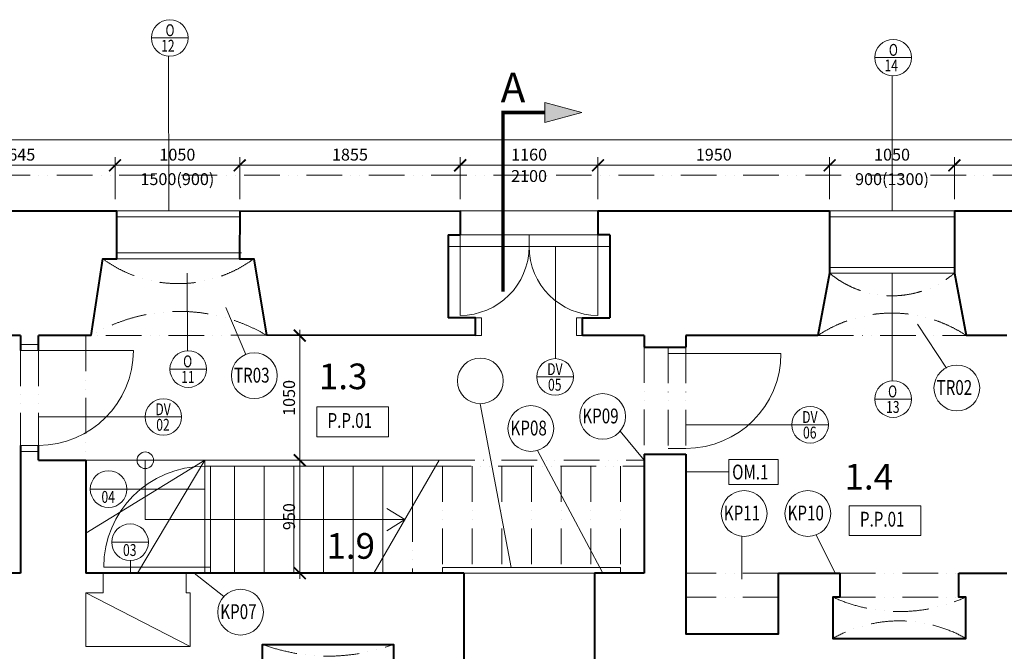
# Model space of a CAD drawing. Units: millimetres. Extents: x -141806 to 343883, y -462947 to 61867.
# Drawn here: x -52419 to -44131, y -297220 to -291899 of the extents above; entities that cross this region are included whole.
import ezdxf

# ---------------------------------------------------------------- set-up
doc = ezdxf.new("R2010")
doc.units = ezdxf.units.MM
doc.header["$LTSCALE"] = 25
doc.linetypes.add('ACAD_ISO10W100', pattern=[18, 12, -3, 0, -3])
doc.linetypes.add('ACAD_ISO12W100', pattern=[21, 12, -3, 0, -3, 0, -3])
for name, color, linetype, lineweight in [('adr nad', 143, 'ACAD_ISO12W100', 0), ('adr popisy', 42, 'Continuous', 0), ('adr silná', 1, 'Continuous', 40), ('adr tenká', 7, 'Continuous', 9), ('adr tlusta', 1, 'Continuous', 20), ('adr_dvere', 5, 'Continuous', 5), ('AED_K_koty_2', 2, 'Continuous', 0), ('KAMEN', 103, 'Continuous', 0), ('popis_odkaz', 7, 'Continuous', 0)]:
    doc.layers.add(name, color=color, linetype=linetype, lineweight=lineweight)
doc.layers.add('ROZPISKA', color=7, linetype='Continuous')
doc.styles.add('Arch-Dim', font='romans.shx', dxfattribs={"width": 0.75})
doc.styles.add('KRUTEC', font='arial.ttf')
doc.styles.get("Standard").update_dxf_attribs({"font": 'ARIALN.TTF'})
doc.dimstyles.new('DIM50_A', dxfattribs={"dimtxt": 100, "dimasz": 100, "dimexe": 70, "dimexo": 100, "dimgap": 40, "dimtad": 1, "dimdec": 0, "dimrnd": 1, "dimzin": 0, "dimdsep": 46, "dimtxsty": 'Arch-Dim', "dimblk1": 'ARCHTICK', "dimblk2": 'ARCHTICK', "dimsah": 1, "dimcen": 0, "dimdle": 50, "dimclrd": 2, "dimclre": 2, "dimclrt": 1, "dimadec": 0, "dimazin": 0, "dimtfac": 1, "dimtdec": 0, "dimtmove": 2, "dimatfit": 3, "dimldrblk": 'DOT', "dimfxl": 1, "dimtvp": 1111.111111, "dimtolj": 1, "dimtzin": 0, "dimlwd": 0, "dimlwe": 0, "dimarcsym": 0})

# ---------------------------------------------------------------- blocks, each defined once
blk = doc.blocks.new('_ArchTick')
at = {"color": 0, "linetype": 'ByBlock', "const_width": 0.15}
blk.add_lwpolyline([(-0.5, -0.5), (0.5, 0.5)], dxfattribs=at)
blk = doc.blocks.new('*D110')
at = {"layer": 'AED_K_koty_2', "color": 2, "lineweight": 0}
for p, q in [((-50226.1, -295610.4), (-49991.6, -295610.4)), ((-50061.6, -296610.4), (-50061.6, -295560.4)), ((-50226.1, -296560.4), (-49991.6, -296560.4))]:
    blk.add_line(p, q, dxfattribs=at)
at = {"layer": 'Defpoints', "color": 0, "lineweight": 9}
for p in [(-50326.1, -295610.4), (-50061.6, -295610.4), (-50326.1, -296560.4)]:
    blk.add_point(p, dxfattribs=at)
at = {"layer": 'AED_K_koty_2', "color": 2, "lineweight": 0, "xscale": 100, "yscale": 100, "zscale": 100}
for p, rotation in [((-50061.6, -295610.4), 90), ((-50061.6, -296560.4), 270)]:
    blk.add_blockref('_ArchTick', p, dxfattribs=dict(at, rotation=rotation))
at = {"layer": 'AED_K_koty_2', "color": 1, "insert": (-50151.6, -296085.4), "char_height": 100, "attachment_point": 5, "rotation": 90, "style": 'Arch-Dim'}
blk.add_mtext('\\A1;950', dxfattribs=at)
blk = doc.blocks.new('_DOT')
at = {"color": 0, "linetype": 'ByBlock'}
blk.add_line((-0.5, 0), (-1, 0), dxfattribs=at)
at = {"color": 0, "linetype": 'ByBlock', "const_width": 0.5}
blk.add_lwpolyline([(-0.25, 0, 1), (0.25, 0, 1)], format="xyb", close=True, dxfattribs=at)
blk = doc.blocks.new('*D95')
at = {"layer": 'AED_K_koty_2', "color": 2, "lineweight": 0}
for p, q in [((-50061.6, -295660.4), (-50061.6, -294510.4)), ((-50076.1, -294560.4), (-49991.6, -294560.4)), ((-50226.1, -295610.4), (-49991.6, -295610.4))]:
    blk.add_line(p, q, dxfattribs=at)
at = {"layer": 'Defpoints', "color": 0, "lineweight": 9}
for p in [(-50176.1, -294560.4), (-50061.6, -294560.4), (-50326.1, -295610.4)]:
    blk.add_point(p, dxfattribs=at)
at = {"layer": 'AED_K_koty_2', "color": 2, "lineweight": 0, "xscale": 100, "yscale": 100, "zscale": 100}
for p, rotation in [((-50061.6, -294560.4), 90), ((-50061.6, -295610.4), 270)]:
    blk.add_blockref('_ArchTick', p, dxfattribs=dict(at, rotation=rotation))
at = {"layer": 'AED_K_koty_2', "color": 1, "insert": (-50151.6, -295085.4), "char_height": 100, "attachment_point": 5, "rotation": 90, "style": 'Arch-Dim'}
blk.add_mtext('\\A1;1050', dxfattribs=at)
blk = doc.blocks.new('*D384')
at = {"layer": 'AED_K_koty_2', "color": 2, "lineweight": 0}
for p, q in [((-44551.4, -293410.4), (-44551.4, -293056.2)), ((-42451.4, -293410.4), (-42451.4, -293056.2)), ((-42401.4, -293126.2), (-44601.4, -293126.2))]:
    blk.add_line(p, q, dxfattribs=at)
at = {"layer": 'Defpoints', "color": 0, "lineweight": 9}
for p in [(-44551.4, -293126.2), (-44551.4, -293510.4), (-42451.4, -293510.4)]:
    blk.add_point(p, dxfattribs=at)
at = {"layer": 'AED_K_koty_2', "color": 2, "lineweight": 0, "xscale": 100, "yscale": 100, "zscale": 100, "rotation": 180}
blk.add_blockref('_ArchTick', (-44551.4, -293126.2), dxfattribs=at)
at = {"layer": 'AED_K_koty_2', "color": 2, "lineweight": 0, "xscale": 100, "yscale": 100, "zscale": 100}
blk.add_blockref('_ArchTick', (-42451.4, -293126.2), dxfattribs=at)
at = {"layer": 'AED_K_koty_2', "color": 1, "lineweight": 9, "insert": (-43501.4, -293036.2), "char_height": 100, "attachment_point": 5, "style": 'Arch-Dim'}
blk.add_mtext('\\A1;2100', dxfattribs=at)
blk = doc.blocks.new('*D385')
at = {"layer": 'AED_K_koty_2', "color": 2, "lineweight": 0}
for p, q in [((-45601.4, -293410.4), (-45601.4, -293056.2)), ((-44551.4, -293410.4), (-44551.4, -293056.2)), ((-44501.4, -293126.2), (-45651.4, -293126.2))]:
    blk.add_line(p, q, dxfattribs=at)
at = {"layer": 'Defpoints', "color": 0, "lineweight": 9}
for p in [(-45601.4, -293126.2), (-45601.4, -293510.4), (-44551.4, -293510.4)]:
    blk.add_point(p, dxfattribs=at)
at = {"layer": 'AED_K_koty_2', "color": 2, "lineweight": 0, "xscale": 100, "yscale": 100, "zscale": 100, "rotation": 180}
blk.add_blockref('_ArchTick', (-45601.4, -293126.2), dxfattribs=at)
at = {"layer": 'AED_K_koty_2', "color": 2, "lineweight": 0, "xscale": 100, "yscale": 100, "zscale": 100}
blk.add_blockref('_ArchTick', (-44551.4, -293126.2), dxfattribs=at)
at = {"layer": 'AED_K_koty_2', "color": 1, "lineweight": 9, "char_height": 100, "attachment_point": 5, "style": 'Arch-Dim'}
for s, insert in [('\\A1;1050', (-45076.4, -293036.2)), ('\\A1;900(1300)', (-45076.4, -293242.4))]:
    blk.add_mtext(s, dxfattribs=dict(at, insert=insert))
blk = doc.blocks.new('*D386')
at = {"layer": 'AED_K_koty_2', "color": 2, "lineweight": 0}
for p, q in [((-47551.4, -293410.4), (-47551.4, -293056.2)), ((-45601.4, -293410.4), (-45601.4, -293056.2)), ((-45551.4, -293126.2), (-47601.4, -293126.2))]:
    blk.add_line(p, q, dxfattribs=at)
at = {"layer": 'Defpoints', "color": 0, "lineweight": 9}
for p in [(-47551.4, -293126.2), (-47551.4, -293510.4), (-45601.4, -293510.4)]:
    blk.add_point(p, dxfattribs=at)
at = {"layer": 'AED_K_koty_2', "color": 2, "lineweight": 0, "xscale": 100, "yscale": 100, "zscale": 100, "rotation": 180}
blk.add_blockref('_ArchTick', (-47551.4, -293126.2), dxfattribs=at)
at = {"layer": 'AED_K_koty_2', "color": 2, "lineweight": 0, "xscale": 100, "yscale": 100, "zscale": 100}
blk.add_blockref('_ArchTick', (-45601.4, -293126.2), dxfattribs=at)
at = {"layer": 'AED_K_koty_2', "color": 1, "lineweight": 9, "insert": (-46576.4, -293036.2), "char_height": 100, "attachment_point": 5, "style": 'Arch-Dim'}
blk.add_mtext('\\A1;1950', dxfattribs=at)
blk = doc.blocks.new('*D387')
at = {"layer": 'AED_K_koty_2', "color": 2, "lineweight": 0}
for p, q in [((-48711.4, -293410.4), (-48711.4, -293056.2)), ((-47551.4, -293410.4), (-47551.4, -293056.2)), ((-47501.4, -293126.2), (-48761.4, -293126.2))]:
    blk.add_line(p, q, dxfattribs=at)
at = {"layer": 'Defpoints', "color": 0, "lineweight": 9}
for p in [(-48711.4, -293126.2), (-48711.4, -293510.4), (-47551.4, -293510.4)]:
    blk.add_point(p, dxfattribs=at)
at = {"layer": 'AED_K_koty_2', "color": 2, "lineweight": 0, "xscale": 100, "yscale": 100, "zscale": 100, "rotation": 180}
blk.add_blockref('_ArchTick', (-48711.4, -293126.2), dxfattribs=at)
at = {"layer": 'AED_K_koty_2', "color": 2, "lineweight": 0, "xscale": 100, "yscale": 100, "zscale": 100}
blk.add_blockref('_ArchTick', (-47551.4, -293126.2), dxfattribs=at)
at = {"layer": 'AED_K_koty_2', "color": 1, "lineweight": 9, "char_height": 100, "attachment_point": 5, "style": 'Arch-Dim'}
for s, insert in [('\\A1;1160', (-48131.4, -293036.2)), ('\\A1;2100', (-48131.4, -293216.2))]:
    blk.add_mtext(s, dxfattribs=dict(at, insert=insert))
blk = doc.blocks.new('*D388')
at = {"layer": 'AED_K_koty_2', "color": 2, "lineweight": 0}
for p, q in [((-50566.7, -293402.8), (-50566.7, -293056.2)), ((-48711.4, -293410.4), (-48711.4, -293056.2)), ((-48661.4, -293126.2), (-50616.7, -293126.2))]:
    blk.add_line(p, q, dxfattribs=at)
at = {"layer": 'Defpoints', "color": 0, "lineweight": 9}
for p in [(-50566.7, -293126.2), (-50566.7, -293502.8), (-48711.4, -293510.4)]:
    blk.add_point(p, dxfattribs=at)
at = {"layer": 'AED_K_koty_2', "color": 2, "lineweight": 0, "xscale": 100, "yscale": 100, "zscale": 100, "rotation": 180}
blk.add_blockref('_ArchTick', (-50566.7, -293126.2), dxfattribs=at)
at = {"layer": 'AED_K_koty_2', "color": 2, "lineweight": 0, "xscale": 100, "yscale": 100, "zscale": 100}
blk.add_blockref('_ArchTick', (-48711.4, -293126.2), dxfattribs=at)
at = {"layer": 'AED_K_koty_2', "color": 1, "lineweight": 9, "insert": (-49639, -293036.2), "char_height": 100, "attachment_point": 5, "style": 'Arch-Dim'}
blk.add_mtext('\\A1;1855', dxfattribs=at)
blk = doc.blocks.new('*D389')
at = {"layer": 'AED_K_koty_2', "color": 2, "lineweight": 0}
for p, q in [((-51616.5, -293410.4), (-51616.5, -293056.2)), ((-50566.7, -293410.4), (-50566.7, -293056.2)), ((-50516.7, -293126.2), (-51666.5, -293126.2))]:
    blk.add_line(p, q, dxfattribs=at)
at = {"layer": 'Defpoints', "color": 0, "lineweight": 9}
for p in [(-51616.5, -293126.2), (-51616.5, -293510.4), (-50566.7, -293510.4)]:
    blk.add_point(p, dxfattribs=at)
at = {"layer": 'AED_K_koty_2', "color": 2, "lineweight": 0, "xscale": 100, "yscale": 100, "zscale": 100, "rotation": 180}
blk.add_blockref('_ArchTick', (-51616.5, -293126.2), dxfattribs=at)
at = {"layer": 'AED_K_koty_2', "color": 2, "lineweight": 0, "xscale": 100, "yscale": 100, "zscale": 100}
blk.add_blockref('_ArchTick', (-50566.7, -293126.2), dxfattribs=at)
at = {"layer": 'AED_K_koty_2', "color": 1, "lineweight": 9, "char_height": 100, "attachment_point": 5, "style": 'Arch-Dim'}
for s, insert in [('\\A1;1050', (-51091.6, -293036.2)), ('\\A1;1500(900)', (-51091.6, -293242.4))]:
    blk.add_mtext(s, dxfattribs=dict(at, insert=insert))
blk = doc.blocks.new('*D390')
at = {"layer": 'AED_K_koty_2', "color": 2, "lineweight": 0}
for p, q in [((-53261.4, -293410.4), (-53261.4, -293056.2)), ((-51616.5, -293410.4), (-51616.5, -293056.2)), ((-51566.5, -293126.2), (-53311.4, -293126.2))]:
    blk.add_line(p, q, dxfattribs=at)
at = {"layer": 'Defpoints', "color": 0, "lineweight": 9}
for p in [(-53261.4, -293126.2), (-53261.4, -293510.4), (-51616.5, -293510.4)]:
    blk.add_point(p, dxfattribs=at)
at = {"layer": 'AED_K_koty_2', "color": 2, "lineweight": 0, "xscale": 100, "yscale": 100, "zscale": 100, "rotation": 180}
blk.add_blockref('_ArchTick', (-53261.4, -293126.2), dxfattribs=at)
at = {"layer": 'AED_K_koty_2', "color": 2, "lineweight": 0, "xscale": 100, "yscale": 100, "zscale": 100}
blk.add_blockref('_ArchTick', (-51616.5, -293126.2), dxfattribs=at)
at = {"layer": 'AED_K_koty_2', "color": 1, "lineweight": 9, "insert": (-52439, -293036.2), "char_height": 100, "attachment_point": 5, "style": 'Arch-Dim'}
blk.add_mtext('\\A1;1645', dxfattribs=at)

msp = doc.modelspace()

# ---------------------------------------------------------------- hatches: boundary and pattern name
at = {"layer": 'adr popisy'}
msp.add_hatch(color=256, dxfattribs=at).paths.add_polyline_path([(-48000.1, -292681.6), (-48000.1, -292597.8), (-47687.3, -292681.6), (-48000.1, -292765.4)])

# ---------------------------------------------------------------- linework, layer by layer
at = {"layer": 'adr nad'}
for p, q in [((-50342.1, -294557), (-51861.4, -294560.4)), ((-51861.4, -294560.4), (-51861.4, -295610.4)), ((-45701.4, -294560.4), (-44451.4, -294560.4)), ((-52411.4, -294685.4), (-52411.4, -295485.4)), ((-52261.4, -294685.4), (-52261.4, -295485.4)), ((-47161.4, -294657.9), (-47161.4, -295560.4)), ((-46961.4, -294660.4), (-46961.4, -295560.4)), ((-46811.4, -294660.4), (-46811.4, -295560.4)), ((-48888.6, -295610.4), (-47161.4, -295610.4)), ((-48861.4, -295660.4), (-48861.4, -296560.4)), ((-48611.4, -295660.4), (-48611.4, -296560.4)), ((-48361.4, -295660.4), (-48361.4, -296560.4)), ((-48111.4, -295660.4), (-48111.4, -296560.4)), ((-47861.4, -295660.4), (-47861.4, -296560.4)), ((-47611.4, -295660.4), (-47611.4, -296560.4)), ((-47361.4, -295660.4), (-47361.4, -296560.4)), ((-49111.4, -295996.3), (-49111.4, -296560.4)), ((-49361.4, -296429.3), (-49361.4, -296560.4)), ((-48681.4, -296560.4), (-47581.4, -296560.4))]:
    msp.add_line(p, q, dxfattribs=at)
at = {"layer": 'adr nad', "lineweight": 9}
for p, q in [((-46031.4, -296763), (-46811.1, -296764.1)), ((-45514.5, -296763), (-44514.5, -296763))]:
    msp.add_line(p, q, dxfattribs=at)
at = {"layer": 'adr nad'}
msp.add_lwpolyline([(-39201.4, -293210.4), (-56566.4, -293210.4), (-56566.4, -293511.9, 0.336701), (-58839.5, -295490.6), (-59178.5, -295486.5), (-59268.3, -303072.8), (-38899.2, -302894.8), (-38899.2, -293210.4)], format="xyb", close=True, dxfattribs=at)
msp.add_lwpolyline([(-48917.5, -295660.4), (-47161.4, -295660.4)], dxfattribs=at)
at = {"layer": 'adr nad', "lineweight": 9}
for points in [[(-46031.4, -296560.4), (-46811.4, -296560.4)], [(-45514.5, -296560.4), (-44514.5, -296560.4)]]:
    msp.add_lwpolyline(points, dxfattribs=at)
for centre, radius, start, end in [((-51083.6, -293054.3), 1068.3, 233.49176, 306.50595), ((-45076.4, -293404.3), 820.9, 230.24293, 309.75707), ((-51076.8, -295802.5), 1446, 59.46587, 120.79931), ((-45076.4, -295494.4), 1123.8, 56.20995, 123.79005), ((-45014.5, -295542.7), 1342.4, 245.37613, 294.62387), ((-45014.5, -298099.8), 1136.5, 60.51893, 119.48107), ((-49823.7, -295681), 1579.4, 249.58866, 290.41134)]:
    msp.add_arc(centre, radius, start, end, dxfattribs=at)
at = {"layer": 'adr popisy'}
msp.add_lwpolyline([(-48000.1, -292681.6), (-48000.1, -292597.8), (-47687.3, -292681.6), (-48000.1, -292765.4), (-48000.1, -292681.6)], close=True, dxfattribs=at)
at = {"layer": 'adr popisy', "linetype": 'ACAD_ISO10W100', "const_width": 30}
msp.add_lwpolyline([(-48000.1, -292681.6), (-48350.9, -292681.6), (-48350.9, -294190.3)], dxfattribs=at)
at = {"layer": 'adr silná'}
for p, q in [((-53261.4, -293510.4), (-51600.5, -293510.4)), ((-50566.7, -293511.4), (-48711.4, -293510.4)), ((-48711.4, -293510.4), (-48711.4, -293710.4)), ((-47551.4, -293510.4), (-45601.4, -293510.4)), ((-47551.4, -293510.4), (-47551.4, -293710.4)), ((-45601.4, -293510.4), (-45601.4, -294035.4)), ((-44551.4, -293510.4), (-42451.4, -293510.4)), ((-44551.4, -293510.4), (-44551.4, -294035.4)), ((-48811.4, -293710.4), (-48811.4, -294410.4)), ((-48811.4, -293710.4), (-48711.4, -293710.4)), ((-47451.4, -293710.4), (-47551.4, -293710.4)), ((-47451.4, -293710.4), (-47451.4, -294410.4)), ((-45601.4, -294035.4), (-45701.4, -294560.4)), ((-44551.4, -294035.4), (-44451.4, -294560.4)), ((-52411.4, -294560.4), (-53161.4, -294560.4)), ((-51817.2, -294560.4), (-52261.4, -294560.4)), ((-52261.4, -294685.4), (-52261.4, -294560.4)), ((-48581.4, -294560.4), (-50342.1, -294557)), ((-47161.4, -294560.4), (-47681.4, -294560.4)), ((-47161.4, -294560.4), (-47161.4, -294657.9)), ((-45701.4, -294560.4), (-46811.4, -294560.4)), ((-46811.4, -294560.4), (-46811.4, -294657.9)), ((-44111.4, -294560.4), (-44451.4, -294560.4)), ((-47161.4, -294657.9), (-46811.4, -294657.9)), ((-52411.4, -295485.4), (-52411.4, -296560.4)), ((-52261.4, -295610.4), (-52261.4, -295485.4)), ((-52261.4, -295610.4), (-51861.4, -295610.4)), ((-51861.4, -295610.4), (-51861.4, -296560.4)), ((-47161.4, -295560.4), (-46811.4, -295560.4)), ((-47161.4, -295560.4), (-47161.4, -296560.4)), ((-46811.4, -295560.4), (-46811.4, -296560.4)), ((-52411.4, -296560.4), (-53311.4, -296560.4)), ((-52411.4, -296560.4), (-53311.4, -296560.4)), ((-48681.4, -296560.4), (-51861.4, -296560.4)), ((-48681.4, -296560.4), (-48681.4, -297360.4)), ((-47161.4, -296560.4), (-47581.4, -296560.4)), ((-47581.4, -296560.4), (-47581.4, -297360.4)), ((-46031.4, -296560.4), (-45514.5, -296560.4)), ((-44514.5, -296560.4), (-44111.4, -296560.4))]:
    msp.add_line(p, q, dxfattribs=at)
for points in [[(-51817.2, -294560.4), (-51719.2, -293913), (-51600.5, -293913), (-51600.5, -293510.4)], [(-50566.7, -293510.4), (-50568.4, -293913), (-50448, -293913), (-50342.1, -294557)], [(-48581.4, -294560.4), (-48581.4, -294560.4), (-48581.4, -294410.4), (-48811.4, -294410.4)], [(-47681.4, -294560.4), (-47681.4, -294560.4), (-47681.4, -294410.4), (-47451.4, -294410.4)], [(-52411.4, -294560.4), (-52411.4, -294685.4)], [(-46811.4, -296560.4), (-46810.7, -297072.3), (-46031.4, -297072.3), (-46031.4, -296560.4)], [(-45514.5, -296560.4), (-45514.5, -296763), (-45573.8, -296763), (-45573.8, -297110.4), (-44455.2, -297110.4), (-44455.2, -296763), (-44514.5, -296763), (-44514.5, -296560.4)], [(-50374.5, -297360.4), (-50374.5, -297161.3), (-49272.8, -297161.3), (-49272.8, -297360.4)]]:
    msp.add_lwpolyline(points, dxfattribs=at)
at = {"layer": 'adr tenká'}
for p, q in [((-50566.7, -293510.4), (-51600.5, -293510.4)), ((-47551.4, -293510.4), (-48711.4, -293510.4)), ((-44551.4, -293510.4), (-45601.4, -293510.4)), ((-50566.7, -293560.4), (-51600.5, -293560.4)), ((-44551.4, -293560.4), (-45601.4, -293560.4)), ((-48711.4, -293710.4), (-47551.4, -293710.4)), ((-48711.4, -293710.4), (-48711.4, -293810.4)), ((-48131.4, -293810.4), (-48131.4, -293710.4)), ((-47551.4, -293710.4), (-47551.4, -293810.4)), ((-50550.5, -293863), (-51600.5, -293863)), ((-48811.4, -293810.4), (-47451.4, -293810.4)), ((-48711.4, -293810.4), (-48711.4, -294390.4)), ((-47551.4, -294390.4), (-47551.4, -293810.4)), ((-50550.5, -293913), (-51600.5, -293913)), ((-45601.4, -293985.4), (-44551.4, -293985.4)), ((-45601.4, -294035.4), (-44551.4, -294035.4)), ((-48531.4, -294410.4), (-48581.4, -294410.4)), ((-48531.4, -294410.4), (-48531.4, -294560.4)), ((-47731.4, -294410.4), (-47731.4, -294560.4)), ((-47731.4, -294410.4), (-47681.4, -294410.4)), ((-48531.4, -294560.4), (-48581.4, -294560.4)), ((-47731.4, -294560.4), (-47681.4, -294560.4)), ((-52411.4, -294635.4), (-52261.4, -294635.4)), ((-52411.4, -294685.4), (-52261.4, -294685.4)), ((-52261.4, -294685.4), (-51461.4, -294685.4)), ((-46961.4, -294710.4), (-46811.4, -294710.4)), ((-46811.4, -294710.4), (-46011.4, -294710.4)), ((-52411.4, -295485.4), (-52261.4, -295485.4)), ((-52261.4, -295485.4), (-52261.4, -295610.4)), ((-46961.4, -295510.4), (-46811.4, -295510.4)), ((-52411.4, -295535.4), (-52261.4, -295535.4)), ((-51861.4, -295610.4), (-50861.4, -295610.4)), ((-50861.4, -295610.4), (-51861.4, -296225.2)), ((-50861.4, -295610.4), (-51426.5, -296560.4)), ((-51361.4, -295610.4), (-51361.4, -296110.4)), ((-50861.4, -295610.4), (-50861.4, -296560.4)), ((-50861.4, -295610.4), (-48888.6, -295610.4)), ((-48888.6, -295610.4), (-49437.1, -296560.4)), ((-50811.4, -295660.4), (-50861.4, -295660.4)), ((-50811.4, -295660.4), (-50811.4, -296560.4)), ((-50811.4, -295660.4), (-48917.5, -295660.4)), ((-50611.4, -295660.4), (-50611.4, -296560.4)), ((-50361.4, -295660.4), (-50361.4, -296560.4)), ((-50111.4, -295660.4), (-50111.4, -296560.4)), ((-49861.4, -295660.4), (-49861.4, -296560.4)), ((-49611.4, -295660.4), (-49611.4, -296560.4)), ((-49361.4, -295660.4), (-49361.4, -296429.3)), ((-49111.4, -295660.4), (-49111.4, -295996.3)), ((-49177.3, -296110.4), (-49330, -296017.4)), ((-51361.4, -296110.4), (-49177.3, -296110.4)), ((-49177.3, -296110.4), (-49330, -296203.5)), ((-50861.4, -296510.4), (-51711.4, -296510.4)), ((-50811.4, -296510.4), (-50861.4, -296510.4))]:
    msp.add_line(p, q, dxfattribs=at)
for points in [[(-56866.4, -292910.4), (-56866.4, -292910.4), (-39201.4, -292910.4)], [(-48861.4, -296560.4), (-48861.4, -296514.2), (-47361.4, -296514.2), (-47361.4, -296560.4), (-48861.4, -296560.4)]]:
    msp.add_lwpolyline(points, dxfattribs=at)
msp.add_circle((-51361.4, -295610.4), 70, dxfattribs=at)
for centre, radius, start, end in [((-48711.4, -293810.4), 580, 270, 0), ((-47551.4, -293810.4), 580, 180, 270), ((-52261.4, -294685.4), 800, 270, 0), ((-46811.4, -294710.4), 800, 270, 0), ((-50861.4, -296510.4), 850, 90, 180)]:
    msp.add_arc(centre, radius, start, end, dxfattribs=at)
at = {"layer": 'adr tlusta', "lineweight": 9}
for points in [[(-51717.3, -296560.4), (-51717.3, -296725.7), (-51861.4, -296725.7), (-51861.4, -297179), (-50984.3, -297179), (-50984.3, -296725.7), (-51018.2, -296725.7), (-51018.2, -296560.4)], [(-51861.4, -296725.7), (-50984.3, -297179)]]:
    msp.add_lwpolyline(points, dxfattribs=at)
at = {"layer": 'adr_dvere'}
for p, q in [((-51309.7, -292053.5), (-51001.4, -292053.5)), ((-51162.8, -293510.4), (-51165, -292207.3)), ((-45221.1, -292219.2), (-44912.8, -292219.2)), ((-45074.2, -293510.4), (-45076.4, -292373)), ((-47907.7, -294754.4), (-47907.7, -293810.4)), ((-51008.6, -294035.4), (-51006.9, -294688.8)), ((-45076.4, -294035.4), (-45076.4, -294941.8)), ((-51154.5, -294842.8), (-50846.3, -294842.8)), ((-48066.2, -294908.5), (-47757.9, -294908.5)), ((-45221.1, -295095.6), (-44912.8, -295095.6)), ((-48543.7, -295134.6), (-48281.9, -296514.2)), ((-51364.1, -295246), (-52261.4, -295246)), ((-51364.1, -295246), (-51055.8, -295246)), ((-45920, -295311.6), (-46811.4, -295311.6)), ((-45920, -295311.6), (-45611.8, -295311.6)), ((-51825, -295853.7), (-51516.8, -295853.7)), ((-51516.8, -295853.7), (-50861.4, -295853.7)), ((-51643.6, -296301), (-51335.4, -296301)), ((-51487, -296455.1), (-51487, -296560.4))]:
    msp.add_line(p, q, dxfattribs=at)
for centre, radius in [((-51155.5, -292053.5), 154.1), ((-45066.9, -292219.2), 154.1), ((-51000.4, -294842.8), 154.1), ((-48541.7, -294942), 192.7), ((-47912.1, -294908.5), 154.1), ((-45066.9, -295095.6), 154.1), ((-51209.9, -295246), 154.1), ((-45765.9, -295311.6), 154.1), ((-51670.9, -295853.7), 154.1), ((-51489.5, -296301), 154.1)]:
    msp.add_circle(centre, radius, dxfattribs=at)
at = {"layer": 'KAMEN'}
for p, q in [((-50516.4, -294719), (-50682.8, -294324.1)), ((-44616.7, -294834), (-44861.1, -294465.3)), ((-47365.9, -295366.2), (-47161.4, -295610.4)), ((-48061.2, -295527.5), (-47511.9, -296560.4)), ((-46339.6, -296253.1), (-46339.6, -296612)), ((-45713.7, -296238), (-45554.8, -296560.4)), ((-50701.4, -296759), (-50950.1, -296560.4))]:
    msp.add_line(p, q, dxfattribs=at)
for centre in [(-50444.5, -294897.7), (-44530.7, -295001.4), (-47512.4, -295241.2), (-48116.5, -295343), (-46321.2, -296058.9), (-45784.8, -296058.9), (-50559.7, -296889.6)]:
    msp.add_circle(centre, 192.7, dxfattribs=at)
at = {"layer": 'popis_odkaz'}
msp.add_line((-46448.9, -295708.8), (-46811.4, -295708.8), dxfattribs=at)
for points in [[(-49917, -295161.5), (-49314.4, -295161.5), (-49314.4, -295412.7), (-49917, -295412.7)], [(-46448.9, -295603.2), (-46034.9, -295603.2), (-46034.9, -295814.4), (-46448.9, -295814.4)], [(-45436, -295993.3), (-44833.5, -295993.3), (-44833.5, -296244.5), (-45436, -296244.5)]]:
    msp.add_lwpolyline(points, close=True, dxfattribs=at)

# ---------------------------------------------------------------- texts
at = {"layer": 'adr popisy'}
msp.add_text('A', height=250, dxfattribs=at).set_placement((-48370.2, -292595.7))
at = {"layer": 'adr_dvere', "style": 'Arch-Dim', "width": 0.75}
for s, p in [('O', (-51191.6, -292038.2)), ('12', (-51228.4, -292169.2)), ('O', (-45103, -292203.9)), ('14', (-45139.8, -292334.9)), ('O', (-51043.1, -294827.5)), ('11', (-51060.1, -294958.5)), ('DV', (-47978.8, -294893.2)), ('05', (-47971.8, -295024.2)), ('O', (-45109.7, -295080.4)), ('13', (-45126.7, -295211.4)), ('DV', (-51276.7, -295230.7)), ('DV', (-45832.6, -295296.3)), ('02', (-51269.6, -295361.7)), ('06', (-45825.6, -295427.3)), ('04', (-51730.6, -295969.4)), ('03', (-51549.2, -296416.7))]:
    msp.add_text(s, height=100, dxfattribs=at).set_placement(p)
at = {"layer": 'KAMEN', "style": 'Arch-Dim', "width": 0.75}
for s, p in [('TR03', (-50615.4, -294956.3)), ('TR02', (-44701.5, -295060)), ('KP09', (-47683.3, -295299.8)), ('KP08', (-48287.4, -295401.6)), ('KP11', (-46492, -296117.5)), ('KP10', (-45955.6, -296117.5)), ('KP07', (-50730.6, -296948.2))]:
    msp.add_text(s, height=125, dxfattribs=at).set_placement(p)
at = {"layer": 'popis_odkaz', "style": 'Arch-Dim', "width": 0.75}
for s, p in [('P.P.01', (-49827.7, -295337.6)), ('OM.1', (-46421.8, -295772.3)), ('P.P.01', (-45346.7, -296169.5))]:
    msp.add_text(s, height=125, dxfattribs=at).set_placement(p)
at = {"layer": 'ROZPISKA', "style": 'KRUTEC'}
for s, p in [('1.3', (-49900.8, -295011.8)), ('1.4', (-45476.8, -295856.8)), ('1.9', (-49837.1, -296440.2))]:
    msp.add_text(s, height=216, rotation=360, dxfattribs=at).set_placement(p)

# ---------------------------------------------------------------- dimensions: what is measured, and where the dimension line sits
at = {"layer": 'AED_K_koty_2', "lineweight": 9}
for base, p1, p2, picture, middle in [((-53261.4, -293126.2), (-51616.5, -293510.4), (-53261.4, -293510.4), '*D390', (-52439, -293036.2)), ((-50566.7, -293126.2), (-48711.4, -293510.4), (-50566.7, -293502.8), '*D388', (-49639, -293036.2)), ((-47551.4, -293126.2), (-45601.4, -293510.4), (-47551.4, -293510.4), '*D386', (-46576.4, -293036.2)), ((-44551.4, -293126.2), (-42451.4, -293510.4), (-44551.4, -293510.4), '*D384', (-43501.4, -293036.2))]:
    dim = msp.add_linear_dim(base=base, p1=p1, p2=p2, dimstyle='DIM50_A', dxfattribs=at)
    dim.commit()
    dim.dimension.update_dxf_attribs({"geometry": picture, "text_midpoint": middle})
for base, p1, p2, text, picture, middle in [((-51616.5, -293126.2), (-50566.7, -293510.4), (-51616.5, -293510.4), '<>\\X1500(900)', '*D389', (-51091.6, -293126.2)), ((-48711.4, -293126.2), (-47551.4, -293510.4), (-48711.4, -293510.4), '<>\\X2100', '*D387', (-48131.4, -293126.2)), ((-45601.4, -293126.2), (-44551.4, -293510.4), (-45601.4, -293510.4), '<>\\X900(1300)', '*D385', (-45076.4, -293126.2))]:
    dim = msp.add_linear_dim(base=base, p1=p1, p2=p2, text=text, dimstyle='DIM50_A', dxfattribs=at)
    dim.commit()
    dim.dimension.update_dxf_attribs({"geometry": picture, "text_midpoint": middle})
at = {"layer": 'AED_K_koty_2'}
for base, p1, p2, picture, middle in [((-50061.6, -294560.4), (-50326.1, -295610.4), (-50176.1, -294560.4), '*D95', (-50151.6, -295085.4)), ((-50061.6, -295610.4), (-50326.1, -296560.4), (-50326.1, -295610.4), '*D110', (-50151.6, -296085.4))]:
    dim = msp.add_linear_dim(base=base, p1=p1, p2=p2, angle=90, dimstyle='DIM50_A', dxfattribs=at)
    dim.commit()
    dim.dimension.update_dxf_attribs({"geometry": picture, "text_midpoint": middle})

doc.saveas('drawing.dxf')
